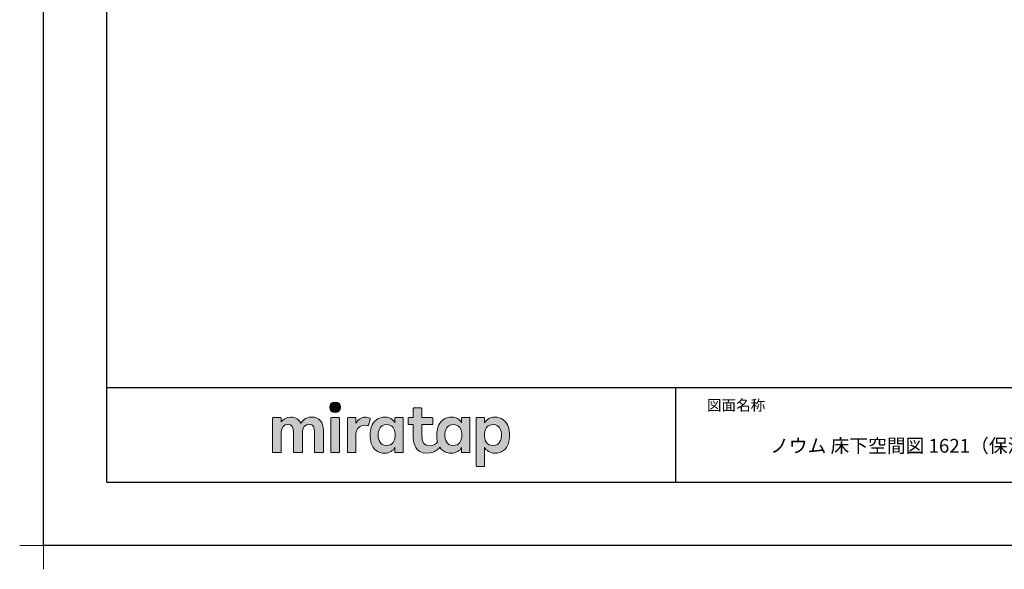
# Model space of a CAD drawing. Extents: x -424 to 186, y -4 to 301.
# Drawn here: x -424 to -268, y -4 to 83 of the extents above; entities that cross this region are included whole.
import ezdxf

# ---------------------------------------------------------------- set-up
doc = ezdxf.new("R2010")
doc.units = 0
doc.layers.get('0').update_dxf_attribs({"linetype": 'CONTINUOUS'})
doc.layers.get('DEFPOINTS').update_dxf_attribs({"linetype": 'CONTINUOUS'})
doc.layers.add('1図面枠', color=7, linetype='CONTINUOUS', lineweight=15)
doc.layers.add('レイヤー 1', color=7, linetype='CONTINUOUS', lineweight=0)
doc.layers.add('図面枠', color=3, linetype='CONTINUOUS')

# ---------------------------------------------------------------- blocks, each defined once
blk = doc.blocks.new('グループ-6')
at = {"layer": '1図面枠', "color": 7, "linetype": 'Continuous', "lineweight": 15}
for p, q in [((-4200, -2895), (-4200, -3045)), ((-4275, -2970), (-4125, -2970))]:
    blk.add_line(p, q, dxfattribs=at)
blk = doc.blocks.new('Block_0')
at = {"layer": 'レイヤー 1'}
h = blk.add_hatch(color=256, dxfattribs=at)
h.dxf.hatch_style = 2
edge = h.paths.add_edge_path()
edge.add_spline(control_points=[(125.21, -65.26), (123.79, -65.26), (122.98, -66.24), (122.97, -67.46), (122.97, -68.67), (123.76, -69.65), (125.18, -69.65), (126.6, -69.65), (127.41, -68.67), (127.42, -67.46), (127.43, -66.24), (126.63, -65.26), (125.21, -65.26)], knot_values=[0, 0, 0, 0, 1, 1, 1, 2, 2, 2, 3, 3, 3, 4, 4, 4, 4], degree=3, periodic=0)
h = blk.add_hatch(color=256, dxfattribs=at)
h.dxf.hatch_style = 2
edge = h.paths.add_edge_path()
edge.add_spline(control_points=[(177.84, -82.29), (177.22, -83.12), (176.33, -83.56), (174.98, -83.56), (173.52, -83.56), (172.66, -82.72), (172.31, -82.18), (171.59, -81.09), (171.51, -80.1), (171.52, -79.15), (171.51, -78.21), (171.59, -77.21), (172.31, -76.13), (172.66, -75.59), (173.52, -74.74), (174.98, -74.74), (176.33, -74.74), (177.17, -75.18), (177.79, -76), (178.57, -77.05), (178.69, -78.38), (178.69, -79.15), (178.69, -79.93), (178.62, -81.25), (177.84, -82.29)], knot_values=[0, 0, 0, 0, 1, 1, 1, 2, 2, 2, 3, 3, 3, 4, 4, 4, 5, 5, 5, 6, 6, 6, 7, 7, 7, 8, 8, 8, 8], degree=3, periodic=0)
edge = h.paths.add_edge_path()
edge.add_spline(control_points=[(181.84, -71.79), (181.84, -71.79), (178.85, -71.79), (178.85, -71.79), (178.71, -71.79), (178.59, -71.91), (178.59, -72.05), (178.59, -72.05), (178.59, -73.96), (178.59, -73.96), (177.8, -72.54), (176.11, -71.55), (174.51, -71.55), (173.05, -71.55), (171.76, -71.96), (170.74, -72.73), (169.71, -73.51), (168.99, -74.52), (168.59, -75.76), (168.28, -76.73), (168.12, -77.87), (168.12, -79.18), (168.12, -80.22), (168.21, -81.18), (168.4, -82.03), (167.69, -82.99), (166.83, -83.64), (165.36, -83.64), (162.54, -83.64), (161.85, -82.09), (161.85, -79.29), (161.85, -79.29), (161.85, -74.73), (161.85, -74.73), (161.85, -74.73), (166.22, -74.73), (166.22, -74.73), (166.37, -74.73), (166.49, -74.61), (166.49, -74.47), (166.49, -74.47), (166.49, -72.05), (166.49, -72.05), (166.49, -71.91), (166.37, -71.79), (166.22, -71.79), (166.22, -71.79), (161.85, -71.79), (161.85, -71.79), (161.85, -71.79), (161.85, -67.94), (161.85, -67.94), (161.85, -67.79), (161.73, -67.67), (161.58, -67.67), (161.58, -67.67), (158.47, -67.67), (158.47, -67.67), (158.32, -67.67), (158.2, -67.79), (158.2, -67.94), (158.2, -67.94), (158.2, -71.79), (158.2, -71.79), (158.2, -71.79), (156.26, -71.79), (156.26, -71.79), (156.11, -71.79), (155.99, -71.91), (155.99, -72.05), (155.99, -72.05), (155.99, -74.47), (155.99, -74.47), (155.99, -74.61), (156.11, -74.73), (156.26, -74.73), (156.26, -74.73), (158.2, -74.73), (158.2, -74.73), (158.2, -74.73), (158.2, -80), (158.2, -80), (158.2, -84.71), (160.6, -87.36), (165.42, -86.67), (166.93, -86.45), (168.4, -85.51), (169.36, -84.32), (169.7, -84.82), (170.12, -85.27), (170.64, -85.66), (171.67, -86.44), (172.88, -86.8), (174.33, -86.8), (176.19, -86.8), (177.98, -85.65), (178.59, -84.43), (178.59, -84.43), (178.59, -86.31), (178.59, -86.31), (178.59, -86.45), (178.71, -86.57), (178.85, -86.57), (178.85, -86.57), (181.84, -86.57), (181.84, -86.57), (181.98, -86.57), (182.1, -86.45), (182.1, -86.31), (182.1, -86.31), (182.1, -72.05), (182.1, -72.05), (182.1, -71.91), (181.98, -71.79), (181.84, -71.79)], knot_values=[0, 0, 0, 0, 1, 1, 1, 2, 2, 2, 3, 3, 3, 4, 4, 4, 5, 5, 5, 6, 6, 6, 7, 7, 7, 8, 8, 8, 9, 9, 9, 10, 10, 10, 11, 11, 11, 12, 12, 12, 13, 13, 13, 14, 14, 14, 15, 15, 15, 16, 16, 16, 17, 17, 17, 18, 18, 18, 19, 19, 19, 20, 20, 20, 21, 21, 21, 22, 22, 22, 23, 23, 23, 24, 24, 24, 25, 25, 25, 26, 26, 26, 27, 27, 27, 28, 28, 28, 29, 29, 29, 30, 30, 30, 31, 31, 31, 32, 32, 32, 33, 33, 33, 34, 34, 34, 35, 35, 35, 36, 36, 36, 37, 37, 37, 38, 38, 38, 38], degree=3, periodic=0)
h = blk.add_hatch(color=256, dxfattribs=at)
h.dxf.hatch_style = 2
edge = h.paths.add_edge_path()
edge.add_spline(control_points=[(115.28, -71.57), (112.53, -71.57), (111.22, -73.44), (110.72, -74.2), (109.99, -72.76), (108.7, -71.57), (106.36, -71.57), (104.29, -71.57), (103.22, -72.74), (102.48, -73.62), (102.48, -73.62), (102.48, -72.05), (102.48, -72.05), (102.48, -71.91), (102.36, -71.79), (102.22, -71.79), (102.22, -71.79), (99.04, -71.79), (99.04, -71.79), (98.89, -71.79), (98.77, -71.91), (98.77, -72.05), (98.77, -72.05), (98.77, -86.31), (98.77, -86.31), (98.77, -86.45), (98.89, -86.57), (99.04, -86.57), (99.04, -86.57), (102.22, -86.57), (102.22, -86.57), (102.36, -86.57), (102.48, -86.45), (102.48, -86.31), (102.48, -86.31), (102.48, -77.75), (102.48, -77.75), (102.48, -75.88), (103.59, -74.67), (105.31, -74.67), (107.1, -74.67), (107.6, -75.88), (107.6, -77.75), (107.6, -77.75), (107.6, -86.31), (107.6, -86.31), (107.6, -86.45), (107.72, -86.57), (107.87, -86.57), (107.87, -86.57), (111.11, -86.57), (111.11, -86.57), (111.26, -86.57), (111.37, -86.45), (111.37, -86.31), (111.37, -86.31), (111.37, -77.75), (111.37, -77.75), (111.37, -75.88), (112.51, -74.67), (114.23, -74.67), (116.02, -74.67), (116.52, -75.88), (116.52, -77.75), (116.52, -77.75), (116.52, -86.31), (116.52, -86.31), (116.52, -86.45), (116.64, -86.57), (116.79, -86.57), (116.79, -86.57), (119.96, -86.57), (119.96, -86.57), (120.11, -86.57), (120.23, -86.45), (120.23, -86.31), (120.23, -86.31), (120.23, -77.18), (120.23, -77.18), (120.23, -73.74), (118.71, -71.57), (115.28, -71.57)], knot_values=[0, 0, 0, 0, 1, 1, 1, 2, 2, 2, 3, 3, 3, 4, 4, 4, 5, 5, 5, 6, 6, 6, 7, 7, 7, 8, 8, 8, 9, 9, 9, 10, 10, 10, 11, 11, 11, 12, 12, 12, 13, 13, 13, 14, 14, 14, 15, 15, 15, 16, 16, 16, 17, 17, 17, 18, 18, 18, 19, 19, 19, 20, 20, 20, 21, 21, 21, 22, 22, 22, 23, 23, 23, 24, 24, 24, 25, 25, 25, 26, 26, 26, 27, 27, 27, 27], degree=3, periodic=0)
h = blk.add_hatch(color=256, dxfattribs=at)
h.dxf.hatch_style = 2
edge = h.paths.add_edge_path()
edge.add_spline(control_points=[(126.75, -71.79), (126.75, -71.79), (123.64, -71.79), (123.64, -71.79), (123.49, -71.79), (123.37, -71.91), (123.37, -72.05), (123.37, -72.05), (123.37, -86.31), (123.37, -86.31), (123.37, -86.45), (123.49, -86.57), (123.64, -86.57), (123.64, -86.57), (126.75, -86.57), (126.75, -86.57), (126.9, -86.57), (127.02, -86.45), (127.02, -86.31), (127.02, -86.31), (127.02, -72.05), (127.02, -72.05), (127.02, -71.91), (126.9, -71.79), (126.75, -71.79)], knot_values=[0, 0, 0, 0, 1, 1, 1, 2, 2, 2, 3, 3, 3, 4, 4, 4, 5, 5, 5, 6, 6, 6, 7, 7, 7, 8, 8, 8, 8], degree=3, periodic=0)
h = blk.add_hatch(color=256, dxfattribs=at)
h.dxf.hatch_style = 2
edge = h.paths.add_edge_path()
edge.add_spline(control_points=[(137.91, -71.63), (136.17, -71.63), (134.97, -72.5), (134.01, -74.12), (134.01, -74.12), (134.01, -72.05), (134.01, -72.05), (134.01, -71.91), (133.89, -71.79), (133.75, -71.79), (133.75, -71.79), (130.64, -71.79), (130.64, -71.79), (130.49, -71.79), (130.37, -71.91), (130.37, -72.05), (130.37, -72.05), (130.37, -86.31), (130.37, -86.31), (130.37, -86.45), (130.49, -86.57), (130.64, -86.57), (130.64, -86.57), (133.75, -86.57), (133.75, -86.57), (133.89, -86.57), (134.01, -86.45), (134.01, -86.31), (134.01, -86.31), (134.01, -78.66), (134.01, -78.66), (134.01, -76.41), (135.83, -74.94), (137.77, -75.03), (138.11, -75.05), (138.58, -75.11), (139.02, -75.21), (139.16, -75.24), (139.29, -75.15), (139.33, -75.02), (139.33, -75.02), (140.02, -72.4), (140.02, -72.4), (140.06, -72.27), (139.99, -72.14), (139.88, -72.09), (139.07, -71.72), (138.51, -71.63), (137.91, -71.63)], knot_values=[0, 0, 0, 0, 1, 1, 1, 2, 2, 2, 3, 3, 3, 4, 4, 4, 5, 5, 5, 6, 6, 6, 7, 7, 7, 8, 8, 8, 9, 9, 9, 10, 10, 10, 11, 11, 11, 12, 12, 12, 13, 13, 13, 14, 14, 14, 15, 15, 15, 16, 16, 16, 16], degree=3, periodic=0)
h = blk.add_hatch(color=256, dxfattribs=at)
h.dxf.hatch_style = 2
edge = h.paths.add_edge_path()
edge.add_spline(control_points=[(149.71, -82.29), (149.09, -83.12), (148.2, -83.56), (146.86, -83.56), (145.39, -83.56), (144.53, -82.72), (144.18, -82.18), (143.46, -81.09), (143.38, -80.1), (143.39, -79.15), (143.38, -78.21), (143.46, -77.21), (144.18, -76.13), (144.53, -75.59), (145.39, -74.74), (146.86, -74.74), (148.2, -74.74), (149.05, -75.18), (149.66, -76), (150.45, -77.05), (150.56, -78.38), (150.56, -79.15), (150.56, -79.93), (150.49, -81.25), (149.71, -82.29)], knot_values=[0, 0, 0, 0, 1, 1, 1, 2, 2, 2, 3, 3, 3, 4, 4, 4, 5, 5, 5, 6, 6, 6, 7, 7, 7, 8, 8, 8, 8], degree=3, periodic=0)
edge = h.paths.add_edge_path()
edge.add_spline(control_points=[(150.46, -72.05), (150.46, -72.05), (150.46, -73.96), (150.46, -73.96), (149.67, -72.54), (147.98, -71.55), (146.38, -71.55), (144.93, -71.55), (143.64, -71.96), (142.61, -72.73), (141.58, -73.51), (140.87, -74.52), (140.46, -75.76), (140.16, -76.73), (139.99, -77.87), (139.99, -79.18), (139.99, -80.49), (140.13, -81.67), (140.44, -82.64), (140.84, -83.88), (141.49, -84.89), (142.51, -85.66), (143.54, -86.44), (144.75, -86.8), (146.2, -86.8), (148.06, -86.8), (149.85, -85.65), (150.46, -84.43), (150.46, -84.43), (150.46, -86.31), (150.46, -86.31), (150.46, -86.45), (150.58, -86.57), (150.73, -86.57), (150.73, -86.57), (153.71, -86.57), (153.71, -86.57), (153.86, -86.57), (153.97, -86.45), (153.97, -86.31), (153.97, -86.31), (153.97, -72.05), (153.97, -72.05), (153.97, -71.91), (153.86, -71.79), (153.71, -71.79), (153.71, -71.79), (150.73, -71.79), (150.73, -71.79), (150.58, -71.79), (150.46, -71.91), (150.46, -72.05)], knot_values=[0, 0, 0, 0, 1, 1, 1, 2, 2, 2, 3, 3, 3, 4, 4, 4, 5, 5, 5, 6, 6, 6, 7, 7, 7, 8, 8, 8, 9, 9, 9, 10, 10, 10, 11, 11, 11, 12, 12, 12, 13, 13, 13, 14, 14, 14, 15, 15, 15, 16, 16, 16, 17, 17, 17, 17], degree=3, periodic=0)
h = blk.add_hatch(color=256, dxfattribs=at)
h.dxf.hatch_style = 2
edge = h.paths.add_edge_path()
edge.add_spline(control_points=[(194.59, -82.18), (194.23, -82.72), (193.38, -83.56), (191.91, -83.56), (190.56, -83.56), (189.67, -83.12), (189.05, -82.29), (188.27, -81.25), (188.2, -79.93), (188.2, -79.15), (188.2, -78.38), (188.32, -77.05), (189.1, -76), (189.72, -75.18), (190.56, -74.74), (191.91, -74.74), (193.38, -74.74), (194.23, -75.59), (194.59, -76.13), (195.31, -77.21), (195.38, -78.21), (195.38, -79.15), (195.38, -80.1), (195.31, -81.09), (194.59, -82.18)], knot_values=[0, 0, 0, 0, 1, 1, 1, 2, 2, 2, 3, 3, 3, 4, 4, 4, 5, 5, 5, 6, 6, 6, 7, 7, 7, 8, 8, 8, 8], degree=3, periodic=0)
edge = h.paths.add_edge_path()
edge.add_spline(control_points=[(198.3, -75.76), (197.9, -74.52), (197.18, -73.51), (196.16, -72.73), (195.13, -71.96), (193.84, -71.55), (192.39, -71.55), (190.78, -71.55), (189.09, -72.54), (188.3, -73.96), (188.3, -73.96), (188.3, -72.05), (188.3, -72.05), (188.3, -71.91), (188.19, -71.79), (188.04, -71.79), (188.04, -71.79), (185.06, -71.79), (185.06, -71.79), (184.91, -71.79), (184.79, -71.91), (184.79, -72.05), (184.79, -72.05), (184.79, -92.15), (184.79, -92.15), (184.79, -92.3), (184.91, -92.42), (185.06, -92.42), (185.06, -92.42), (188.04, -92.42), (188.04, -92.42), (188.19, -92.42), (188.3, -92.3), (188.3, -92.15), (188.3, -92.15), (188.3, -84.43), (188.3, -84.43), (188.92, -85.65), (190.71, -86.8), (192.56, -86.8), (194.02, -86.8), (195.23, -86.44), (196.25, -85.66), (197.28, -84.89), (197.93, -83.88), (198.33, -82.64), (198.64, -81.67), (198.77, -80.49), (198.77, -79.18), (198.77, -77.87), (198.61, -76.73), (198.3, -75.76)], knot_values=[0, 0, 0, 0, 1, 1, 1, 2, 2, 2, 3, 3, 3, 4, 4, 4, 5, 5, 5, 6, 6, 6, 7, 7, 7, 8, 8, 8, 9, 9, 9, 10, 10, 10, 11, 11, 11, 12, 12, 12, 13, 13, 13, 14, 14, 14, 15, 15, 15, 16, 16, 16, 17, 17, 17, 17], degree=3, periodic=0)
for points, knots in [([(125.21, -65.26), (123.79, -65.26), (122.98, -66.24), (122.97, -67.46), (122.97, -68.67), (123.76, -69.65), (125.18, -69.65), (126.6, -69.65), (127.41, -68.67), (127.42, -67.46), (127.43, -66.24), (126.63, -65.26), (125.21, -65.26)], [0, 0, 0, 0, 1, 1, 1, 2, 2, 2, 3, 3, 3, 4, 4, 4, 4]), ([(181.84, -71.79), (181.84, -71.79), (178.85, -71.79), (178.85, -71.79), (178.71, -71.79), (178.59, -71.91), (178.59, -72.05), (178.59, -72.05), (178.59, -73.96), (178.59, -73.96), (177.8, -72.54), (176.11, -71.55), (174.51, -71.55), (173.05, -71.55), (171.76, -71.96), (170.74, -72.73), (169.71, -73.51), (168.99, -74.52), (168.59, -75.76), (168.28, -76.73), (168.12, -77.87), (168.12, -79.18), (168.12, -80.22), (168.21, -81.18), (168.4, -82.03), (167.69, -82.99), (166.83, -83.64), (165.36, -83.64), (162.54, -83.64), (161.85, -82.09), (161.85, -79.29), (161.85, -79.29), (161.85, -74.73), (161.85, -74.73), (161.85, -74.73), (166.22, -74.73), (166.22, -74.73), (166.37, -74.73), (166.49, -74.61), (166.49, -74.47), (166.49, -74.47), (166.49, -72.05), (166.49, -72.05), (166.49, -71.91), (166.37, -71.79), (166.22, -71.79), (166.22, -71.79), (161.85, -71.79), (161.85, -71.79), (161.85, -71.79), (161.85, -67.94), (161.85, -67.94), (161.85, -67.79), (161.73, -67.67), (161.58, -67.67), (161.58, -67.67), (158.47, -67.67), (158.47, -67.67), (158.32, -67.67), (158.2, -67.79), (158.2, -67.94), (158.2, -67.94), (158.2, -71.79), (158.2, -71.79), (158.2, -71.79), (156.26, -71.79), (156.26, -71.79), (156.11, -71.79), (155.99, -71.91), (155.99, -72.05), (155.99, -72.05), (155.99, -74.47), (155.99, -74.47), (155.99, -74.61), (156.11, -74.73), (156.26, -74.73), (156.26, -74.73), (158.2, -74.73), (158.2, -74.73), (158.2, -74.73), (158.2, -80), (158.2, -80), (158.2, -84.71), (160.6, -87.36), (165.42, -86.67), (166.93, -86.45), (168.4, -85.51), (169.36, -84.32), (169.7, -84.82), (170.12, -85.27), (170.64, -85.66), (171.67, -86.44), (172.88, -86.8), (174.33, -86.8), (176.19, -86.8), (177.98, -85.65), (178.59, -84.43), (178.59, -84.43), (178.59, -86.31), (178.59, -86.31), (178.59, -86.45), (178.71, -86.57), (178.85, -86.57), (178.85, -86.57), (181.84, -86.57), (181.84, -86.57), (181.98, -86.57), (182.1, -86.45), (182.1, -86.31), (182.1, -86.31), (182.1, -72.05), (182.1, -72.05), (182.1, -71.91), (181.98, -71.79), (181.84, -71.79)], [0, 0, 0, 0, 1, 1, 1, 2, 2, 2, 3, 3, 3, 4, 4, 4, 5, 5, 5, 6, 6, 6, 7, 7, 7, 8, 8, 8, 9, 9, 9, 10, 10, 10, 11, 11, 11, 12, 12, 12, 13, 13, 13, 14, 14, 14, 15, 15, 15, 16, 16, 16, 17, 17, 17, 18, 18, 18, 19, 19, 19, 20, 20, 20, 21, 21, 21, 22, 22, 22, 23, 23, 23, 24, 24, 24, 25, 25, 25, 26, 26, 26, 27, 27, 27, 28, 28, 28, 29, 29, 29, 30, 30, 30, 31, 31, 31, 32, 32, 32, 33, 33, 33, 34, 34, 34, 35, 35, 35, 36, 36, 36, 37, 37, 37, 38, 38, 38, 38]), ([(115.28, -71.57), (112.53, -71.57), (111.22, -73.44), (110.72, -74.2), (109.99, -72.76), (108.7, -71.57), (106.36, -71.57), (104.29, -71.57), (103.22, -72.74), (102.48, -73.62), (102.48, -73.62), (102.48, -72.05), (102.48, -72.05), (102.48, -71.91), (102.36, -71.79), (102.22, -71.79), (102.22, -71.79), (99.04, -71.79), (99.04, -71.79), (98.89, -71.79), (98.77, -71.91), (98.77, -72.05), (98.77, -72.05), (98.77, -86.31), (98.77, -86.31), (98.77, -86.45), (98.89, -86.57), (99.04, -86.57), (99.04, -86.57), (102.22, -86.57), (102.22, -86.57), (102.36, -86.57), (102.48, -86.45), (102.48, -86.31), (102.48, -86.31), (102.48, -77.75), (102.48, -77.75), (102.48, -75.88), (103.59, -74.67), (105.31, -74.67), (107.1, -74.67), (107.6, -75.88), (107.6, -77.75), (107.6, -77.75), (107.6, -86.31), (107.6, -86.31), (107.6, -86.45), (107.72, -86.57), (107.87, -86.57), (107.87, -86.57), (111.11, -86.57), (111.11, -86.57), (111.26, -86.57), (111.37, -86.45), (111.37, -86.31), (111.37, -86.31), (111.37, -77.75), (111.37, -77.75), (111.37, -75.88), (112.51, -74.67), (114.23, -74.67), (116.02, -74.67), (116.52, -75.88), (116.52, -77.75), (116.52, -77.75), (116.52, -86.31), (116.52, -86.31), (116.52, -86.45), (116.64, -86.57), (116.79, -86.57), (116.79, -86.57), (119.96, -86.57), (119.96, -86.57), (120.11, -86.57), (120.23, -86.45), (120.23, -86.31), (120.23, -86.31), (120.23, -77.18), (120.23, -77.18), (120.23, -73.74), (118.71, -71.57), (115.28, -71.57)], [0, 0, 0, 0, 1, 1, 1, 2, 2, 2, 3, 3, 3, 4, 4, 4, 5, 5, 5, 6, 6, 6, 7, 7, 7, 8, 8, 8, 9, 9, 9, 10, 10, 10, 11, 11, 11, 12, 12, 12, 13, 13, 13, 14, 14, 14, 15, 15, 15, 16, 16, 16, 17, 17, 17, 18, 18, 18, 19, 19, 19, 20, 20, 20, 21, 21, 21, 22, 22, 22, 23, 23, 23, 24, 24, 24, 25, 25, 25, 26, 26, 26, 27, 27, 27, 27]), ([(126.75, -71.79), (126.75, -71.79), (123.64, -71.79), (123.64, -71.79), (123.49, -71.79), (123.37, -71.91), (123.37, -72.05), (123.37, -72.05), (123.37, -86.31), (123.37, -86.31), (123.37, -86.45), (123.49, -86.57), (123.64, -86.57), (123.64, -86.57), (126.75, -86.57), (126.75, -86.57), (126.9, -86.57), (127.02, -86.45), (127.02, -86.31), (127.02, -86.31), (127.02, -72.05), (127.02, -72.05), (127.02, -71.91), (126.9, -71.79), (126.75, -71.79)], [0, 0, 0, 0, 1, 1, 1, 2, 2, 2, 3, 3, 3, 4, 4, 4, 5, 5, 5, 6, 6, 6, 7, 7, 7, 8, 8, 8, 8]), ([(137.91, -71.63), (136.17, -71.63), (134.97, -72.5), (134.01, -74.12), (134.01, -74.12), (134.01, -72.05), (134.01, -72.05), (134.01, -71.91), (133.89, -71.79), (133.75, -71.79), (133.75, -71.79), (130.64, -71.79), (130.64, -71.79), (130.49, -71.79), (130.37, -71.91), (130.37, -72.05), (130.37, -72.05), (130.37, -86.31), (130.37, -86.31), (130.37, -86.45), (130.49, -86.57), (130.64, -86.57), (130.64, -86.57), (133.75, -86.57), (133.75, -86.57), (133.89, -86.57), (134.01, -86.45), (134.01, -86.31), (134.01, -86.31), (134.01, -78.66), (134.01, -78.66), (134.01, -76.41), (135.83, -74.94), (137.77, -75.03), (138.11, -75.05), (138.58, -75.11), (139.02, -75.21), (139.16, -75.24), (139.29, -75.15), (139.33, -75.02), (139.33, -75.02), (140.02, -72.4), (140.02, -72.4), (140.06, -72.27), (139.99, -72.14), (139.88, -72.09), (139.07, -71.72), (138.51, -71.63), (137.91, -71.63)], [0, 0, 0, 0, 1, 1, 1, 2, 2, 2, 3, 3, 3, 4, 4, 4, 5, 5, 5, 6, 6, 6, 7, 7, 7, 8, 8, 8, 9, 9, 9, 10, 10, 10, 11, 11, 11, 12, 12, 12, 13, 13, 13, 14, 14, 14, 15, 15, 15, 16, 16, 16, 16]), ([(150.46, -72.05), (150.46, -72.05), (150.46, -73.96), (150.46, -73.96), (149.67, -72.54), (147.98, -71.55), (146.38, -71.55), (144.93, -71.55), (143.64, -71.96), (142.61, -72.73), (141.58, -73.51), (140.87, -74.52), (140.46, -75.76), (140.16, -76.73), (139.99, -77.87), (139.99, -79.18), (139.99, -80.49), (140.13, -81.67), (140.44, -82.64), (140.84, -83.88), (141.49, -84.89), (142.51, -85.66), (143.54, -86.44), (144.75, -86.8), (146.2, -86.8), (148.06, -86.8), (149.85, -85.65), (150.46, -84.43), (150.46, -84.43), (150.46, -86.31), (150.46, -86.31), (150.46, -86.45), (150.58, -86.57), (150.73, -86.57), (150.73, -86.57), (153.71, -86.57), (153.71, -86.57), (153.86, -86.57), (153.97, -86.45), (153.97, -86.31), (153.97, -86.31), (153.97, -72.05), (153.97, -72.05), (153.97, -71.91), (153.86, -71.79), (153.71, -71.79), (153.71, -71.79), (150.73, -71.79), (150.73, -71.79), (150.58, -71.79), (150.46, -71.91), (150.46, -72.05)], [0, 0, 0, 0, 1, 1, 1, 2, 2, 2, 3, 3, 3, 4, 4, 4, 5, 5, 5, 6, 6, 6, 7, 7, 7, 8, 8, 8, 9, 9, 9, 10, 10, 10, 11, 11, 11, 12, 12, 12, 13, 13, 13, 14, 14, 14, 15, 15, 15, 16, 16, 16, 17, 17, 17, 17]), ([(149.71, -82.29), (149.09, -83.12), (148.2, -83.56), (146.86, -83.56), (145.39, -83.56), (144.53, -82.72), (144.18, -82.18), (143.46, -81.09), (143.38, -80.1), (143.39, -79.15), (143.38, -78.21), (143.46, -77.21), (144.18, -76.13), (144.53, -75.59), (145.39, -74.74), (146.86, -74.74), (148.2, -74.74), (149.05, -75.18), (149.66, -76), (150.45, -77.05), (150.56, -78.38), (150.56, -79.15), (150.56, -79.93), (150.49, -81.25), (149.71, -82.29)], [0, 0, 0, 0, 1, 1, 1, 2, 2, 2, 3, 3, 3, 4, 4, 4, 5, 5, 5, 6, 6, 6, 7, 7, 7, 8, 8, 8, 8]), ([(177.84, -82.29), (177.22, -83.12), (176.33, -83.56), (174.98, -83.56), (173.52, -83.56), (172.66, -82.72), (172.31, -82.18), (171.59, -81.09), (171.51, -80.1), (171.52, -79.15), (171.51, -78.21), (171.59, -77.21), (172.31, -76.13), (172.66, -75.59), (173.52, -74.74), (174.98, -74.74), (176.33, -74.74), (177.17, -75.18), (177.79, -76), (178.57, -77.05), (178.69, -78.38), (178.69, -79.15), (178.69, -79.93), (178.62, -81.25), (177.84, -82.29)], [0, 0, 0, 0, 1, 1, 1, 2, 2, 2, 3, 3, 3, 4, 4, 4, 5, 5, 5, 6, 6, 6, 7, 7, 7, 8, 8, 8, 8]), ([(198.3, -75.76), (197.9, -74.52), (197.18, -73.51), (196.16, -72.73), (195.13, -71.96), (193.84, -71.55), (192.39, -71.55), (190.78, -71.55), (189.09, -72.54), (188.3, -73.96), (188.3, -73.96), (188.3, -72.05), (188.3, -72.05), (188.3, -71.91), (188.19, -71.79), (188.04, -71.79), (188.04, -71.79), (185.06, -71.79), (185.06, -71.79), (184.91, -71.79), (184.79, -71.91), (184.79, -72.05), (184.79, -72.05), (184.79, -92.15), (184.79, -92.15), (184.79, -92.3), (184.91, -92.42), (185.06, -92.42), (185.06, -92.42), (188.04, -92.42), (188.04, -92.42), (188.19, -92.42), (188.3, -92.3), (188.3, -92.15), (188.3, -92.15), (188.3, -84.43), (188.3, -84.43), (188.92, -85.65), (190.71, -86.8), (192.56, -86.8), (194.02, -86.8), (195.23, -86.44), (196.25, -85.66), (197.28, -84.89), (197.93, -83.88), (198.33, -82.64), (198.64, -81.67), (198.77, -80.49), (198.77, -79.18), (198.77, -77.87), (198.61, -76.73), (198.3, -75.76)], [0, 0, 0, 0, 1, 1, 1, 2, 2, 2, 3, 3, 3, 4, 4, 4, 5, 5, 5, 6, 6, 6, 7, 7, 7, 8, 8, 8, 9, 9, 9, 10, 10, 10, 11, 11, 11, 12, 12, 12, 13, 13, 13, 14, 14, 14, 15, 15, 15, 16, 16, 16, 17, 17, 17, 17]), ([(194.59, -82.18), (194.23, -82.72), (193.38, -83.56), (191.91, -83.56), (190.56, -83.56), (189.67, -83.12), (189.05, -82.29), (188.27, -81.25), (188.2, -79.93), (188.2, -79.15), (188.2, -78.38), (188.32, -77.05), (189.1, -76), (189.72, -75.18), (190.56, -74.74), (191.91, -74.74), (193.38, -74.74), (194.23, -75.59), (194.59, -76.13), (195.31, -77.21), (195.38, -78.21), (195.38, -79.15), (195.38, -80.1), (195.31, -81.09), (194.59, -82.18)], [0, 0, 0, 0, 1, 1, 1, 2, 2, 2, 3, 3, 3, 4, 4, 4, 5, 5, 5, 6, 6, 6, 7, 7, 7, 8, 8, 8, 8])]:
    blk.add_open_spline(points, degree=3, knots=knots, dxfattribs=at)

msp = doc.modelspace()

# ---------------------------------------------------------------- linework, layer by layer
msp.add_line((-320, 25), (-320, 10))
msp.add_line((-320, 25), (-320, 10))
at = {"layer": 'DEFPOINTS'}
for p, q in [((-420, 0), (-420, 297)), ((0, 0), (-420, 0))]:
    msp.add_line(p, q, dxfattribs=at)
at = {"layer": '図面枠'}
for p, q in [((-410, 287), (-410, 10)), ((-410, 25), (-10, 25)), ((-410, 10), (-10, 10))]:
    msp.add_line(p, q, dxfattribs=at)

# ---------------------------------------------------------------- block references
at = {"layer": '1図面枠', "color": 7, "xscale": 0.05, "yscale": 0.05, "zscale": 0.05}
msp.add_blockref('グループ-6', (-210, 148.5), dxfattribs=at)
at = {"layer": 'レイヤー 1', "xscale": 0.375, "yscale": 0.375, "zscale": 0.375}
msp.add_blockref('Block_0', (-420.788, 47.155), dxfattribs=at)

# ---------------------------------------------------------------- texts
at = {"layer": '1図面枠', "color": 7, "attachment_point": 1, "line_spacing_factor": 0.870768}
for s, insert, char_height in [('{\\fMS PGothic|b0|i0|c128|p0;図面名称}', (-315, 23.03), 1.69131), ('{\\fＭＳ Ｐゴシック|b0|i0|c0|p0;{\\C256;ノウム 床下空間図 1621（保温浴槽・浴槽パンなし）}}', (-305, 16.866), 2.17454)]:
    msp.add_mtext(s, dxfattribs=dict(at, insert=insert, char_height=char_height))

doc.saveas('drawing.dxf')
